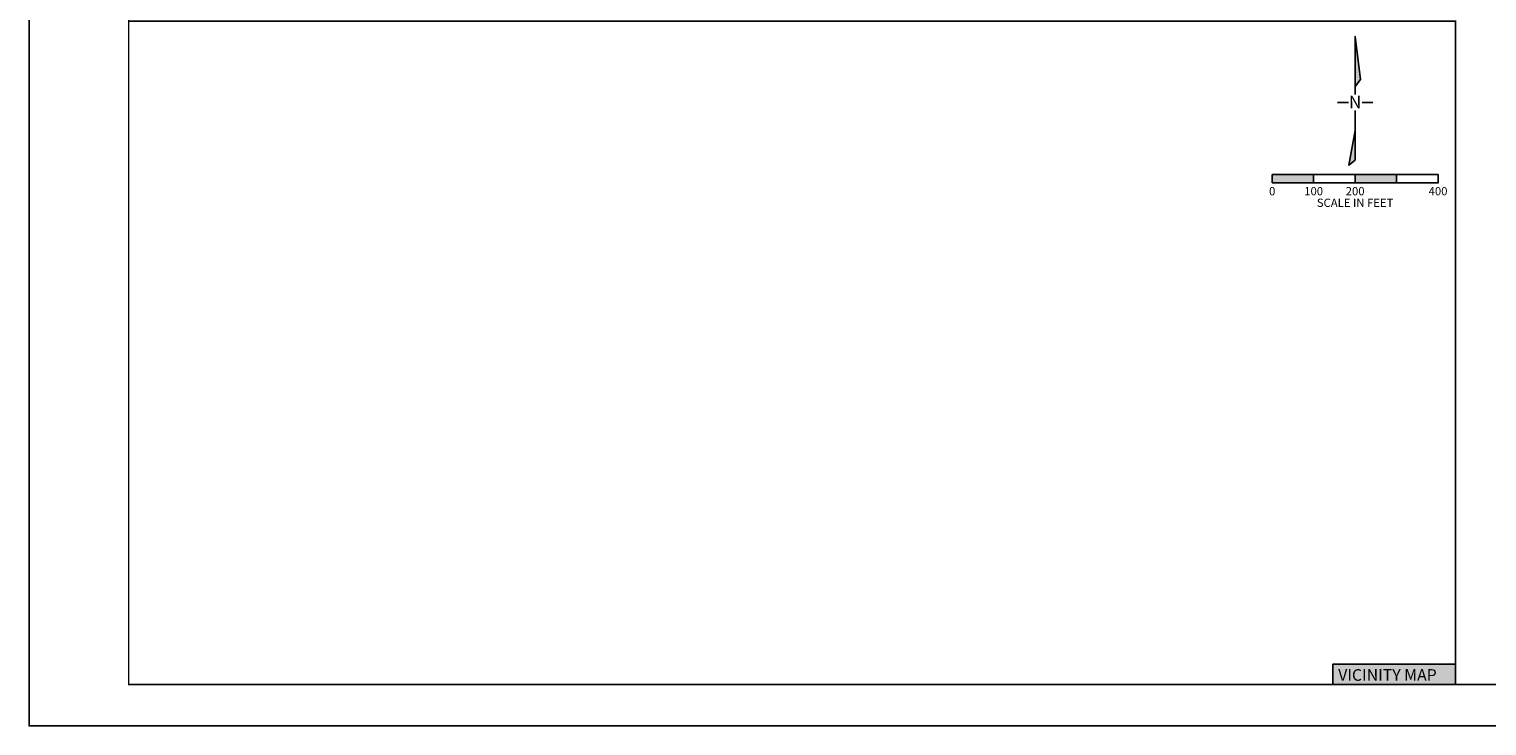
# Model space of a CAD drawing. Extents: x 0 to 34, y 0 to 22.
# Drawn here: x 0 to 17.6, y 0 to 8.4 of the extents above; entities that cross this region are included whole.
import ezdxf
from ezdxf.enums import TextEntityAlignment as Align

# ---------------------------------------------------------------- set-up
doc = ezdxf.new("R2010")
doc.units = 0
doc.header["$MEASUREMENT"] = 0
doc.layers.add('G-TBLK', color=7, linetype='Continuous')
doc.styles.add('L100', font='arial.ttf', dxfattribs={"height": 0.1})
doc.styles.add('L240', font='arial.ttf', dxfattribs={"height": 0.24})

# ---------------------------------------------------------------- blocks, each defined once
blk = doc.blocks.new('KEYMAP-NORTH')
for points in [[(0, 1.491), (0, 0.886), (0.066, 0.973)], [(-0.074, -0.062), (0, 0), (0, 0.356)]]:
    blk.add_hatch(color=7).paths.add_polyline_path(points)
at = {"color": 7}
for p, q in [((-0.214, 0.694), (-0.079, 0.694)), ((0.083, 0.694), (0.214, 0.694))]:
    blk.add_line(p, q, dxfattribs=at)
at = {"color": 7, "flags": 128}
for points in [[(0, 0.791), (0, 1.491), (0.066, 0.973), (0, 0.886)], [(0, 0), (0, 0.598)], [(0, 0.356), (-0.074, -0.062), (0, 0)]]:
    blk.add_lwpolyline(points, dxfattribs=at)
at = {"color": 7, "style": 'L100'}
blk.add_text('N', height=0.15, dxfattribs=at).set_placement((0, 0.578), align=Align.BOTTOM_CENTER)
blk = doc.blocks.new('KEYMAP-SCALE')
h = blk.add_hatch(color=256)
h.paths.add_polyline_path([(-0.5, 0.1), (-1, 0.1), (-1, 0), (-0.5, 0)])
h.paths.add_polyline_path([(0.5, 0.1), (0, 0.1), (0, 0), (0.5, 0)])
for p, q in [((-0.5, 0), (-0.5, 0.1)), ((0, 0), (0, 0.1)), ((0.5, 0), (0.5, 0.1))]:
    blk.add_line(p, q)
at = {"flags": 128}
blk.add_lwpolyline([(-1, 0), (-0.5, 0), (0, 0), (1, 0), (1, 0.1), (-1, 0.1)], close=True, dxfattribs=at)
at = {"style": 'L100'}
for tag, p in [('0', (-1, -0.05)), ('1/2"', (-0.5, -0.05)), ('1"', (0, -0.05)), ('2"', (1, -0.05)), ('HUNITS', (0, -0.19))]:
    blk.add_attdef(tag, text='', height=0.1, dxfattribs=at).set_placement(p, align=Align.TOP_CENTER)

msp = doc.modelspace()

# ---------------------------------------------------------------- hatches: boundary and pattern name
at = {"layer": 'G-TBLK'}
msp.add_hatch(color=123, dxfattribs=at).paths.add_polyline_path([(17.2, 0.744), (15.722, 0.744), (15.722, 0.5), (17.2, 0.5)])

# ---------------------------------------------------------------- linework, layer by layer
msp.add_lwpolyline([(0, 22), (0, 0), (34, 0), (34, 22)], close=True, dxfattribs=at)
at = {"layer": 'G-TBLK', "const_width": 0.02}
msp.add_lwpolyline([(1.2, 21.5), (33.2, 21.5), (33.2, 0.5), (1.2, 0.5)], close=True, dxfattribs=at)
at = {"layer": 'G-TBLK', "const_width": 0.02, "flags": 128}
msp.add_lwpolyline([(1.2, 0.5), (17.2, 0.5), (17.2, 8.5), (1.2, 8.5)], close=True, dxfattribs=at)
at = {"layer": 'G-TBLK', "flags": 128}
msp.add_lwpolyline([(15.722, 0.5), (15.722, 0.744), (17.2, 0.744)], dxfattribs=at)

# ---------------------------------------------------------------- block references
at = {"layer": 'G-TBLK', "color": 7}
msp.add_blockref('KEYMAP-NORTH', (15.99, 6.823), dxfattribs=at)
at = {"layer": 'G-TBLK'}
msp.add_blockref('KEYMAP-SCALE', (15.99, 6.548), dxfattribs=at).add_auto_attribs({'0': '0', '1/2"': '100', '1"': '200', '2"': '400', 'HUNITS': 'SCALE IN FEET'})

# ---------------------------------------------------------------- texts
at = {"layer": 'G-TBLK', "color": 7, "style": 'L240'}
msp.add_text('VICINITY MAP', height=0.14, dxfattribs=at).set_placement((15.786, 0.5), align=Align.BOTTOM_LEFT)

doc.saveas('drawing.dxf')
